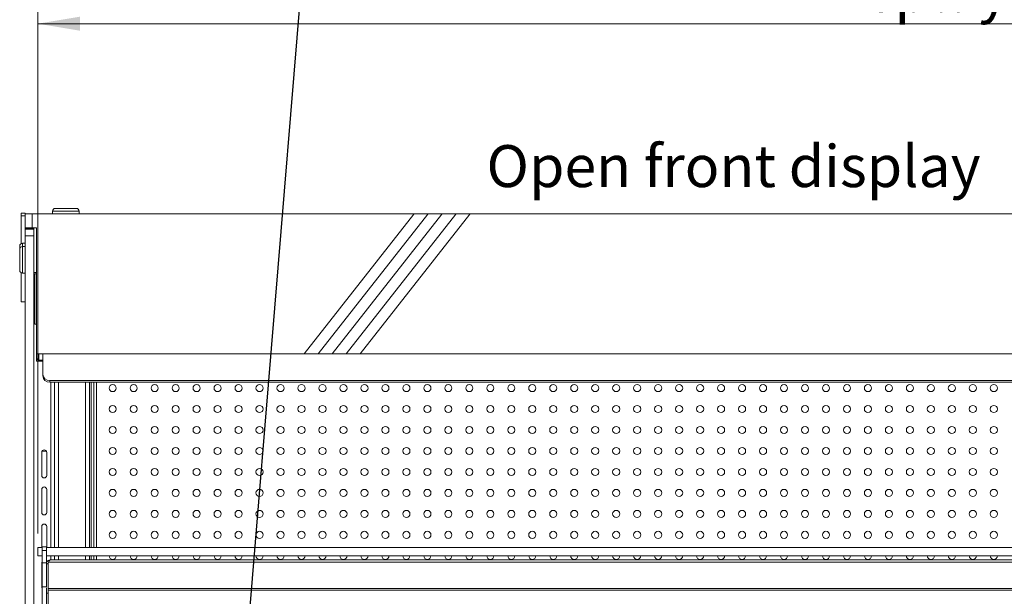
# Model space of a CAD drawing. Units: millimetres. Extents: x 0 to 586, y 0 to 420.
# Drawn here: x 439 to 510, y 240 to 281 of the extents above; entities that cross this region are included whole.
import ezdxf

# ---------------------------------------------------------------- set-up
doc = ezdxf.new("R2010")
doc.units = ezdxf.units.MM
doc.linetypes.add('CENTERX2', pattern=[20.32, 12.7, -2.54, 2.54, -2.54])
doc.styles.add('SLDTEXTSTYLE0', font='TXT', dxfattribs={"width": 0.605})
doc.dimstyles.new('SLDDIMSTYLE0', dxfattribs={"dimtxt": 3, "dimasz": 3, "dimexe": 0, "dimexo": 0.0625, "dimgap": 0.75, "dimtad": 0, "dimtih": 1, "dimtoh": 1, "dimdec": 1, "dimlfac": 10, "dimrnd": 1e-09, "dimzin": 12, "dimdsep": 46, "dimtxsty": 'SLDTEXTSTYLE0', "dimsah": 1, "dimcen": 0.09, "dimadec": 0, "dimazin": 3, "dimtfac": 1, "dimtofl": 0, "dimtmove": 0, "dimatfit": 3, "dimfxl": 0, "dimfrac": 2, "dimtolj": 1, "dimtzin": 12, "dimarcsym": 0})
doc.dimstyles.new('SLDDIMSTYLE5', dxfattribs={"dimtxt": 0, "dimasz": 1, "dimexe": 0, "dimexo": 0.0625, "dimgap": 0, "dimtad": 0, "dimtih": 1, "dimtoh": 1, "dimdec": 0, "dimrnd": 1e-09, "dimzin": 0, "dimdsep": 46, "dimtxsty": 'Standard', "dimblk1": 'DOT', "dimblk2": 'DOT', "dimsah": 1, "dimcen": 0.09, "dimadec": 0, "dimazin": 0, "dimtfac": 1, "dimtdec": 0, "dimtofl": 0, "dimtmove": 0, "dimatfit": 3, "dimldrblk": 'DOT', "dimfxl": 0, "dimfrac": 2, "dimtolj": 1, "dimtzin": 0, "dimarcsym": 0})

# ---------------------------------------------------------------- blocks, each defined once
blk = doc.blocks.new('_D_20')
at = {"color": 7, "linetype": 'Continuous', "lineweight": 0}
for p, q in [((440.595, 244.458), (440.595, 281.929)), ((557.795, 244.458), (557.795, 281.929)), ((440.595, 280.929), (557.795, 280.929))]:
    blk.add_line(p, q, dxfattribs=at)
for points in [[(440.595, 280.929), (443.595, 280.429), (443.595, 281.429)], [(557.795, 280.929), (554.795, 281.429), (554.795, 280.429)]]:
    blk.add_solid(points, dxfattribs=at)
at = {"color": 7, "linetype": 'Continuous', "lineweight": 0, "char_height": 3, "attachment_point": 1, "style": 'SLDTEXTSTYLE0'}
for s, insert in [('1172', (482.235, 284.797, 1.254)), ('- Display shelf', (493.652, 284.797, 1.254))]:
    blk.add_mtext(s, dxfattribs=dict(at, insert=insert))
blk = doc.blocks.new('_DOT')
at = {"color": 0, "linetype": 'ByBlock', "lineweight": -2}
blk.add_line((-0.5, 0), (-1, 0), dxfattribs=at)
at = {"color": 0, "linetype": 'ByBlock', "const_width": 0.5}
blk.add_lwpolyline([(-0.25, 0, 1), (0.25, 0, 1)], format="xyb", close=True, dxfattribs=at)

msp = doc.modelspace()

# ---------------------------------------------------------------- linework, layer by layer
at = {"color": 7, "linetype": 'Continuous', "lineweight": 15}
for p, q in [((441.845, 267.72), (442.595, 267.72)), ((442.595, 267.72), (443.345, 267.72)), ((439.395, 267.387), (439.695, 267.387)), ((439.395, 267.187), (439.395, 267.387)), ((439.395, 267.187), (439.695, 267.187)), ((439.395, 265.201), (439.395, 267.187)), ((439.695, 267.32), (439.695, 267.387)), ((439.695, 266.32), (439.695, 267.32)), ((439.695, 267.32), (440.195, 267.32)), ((440.195, 267.32), (440.195, 266.32)), ((440.195, 267.32), (558.195, 267.32)), ((441.645, 267.52), (441.645, 267.32)), ((443.545, 267.32), (443.545, 267.52)), ((440.195, 266.32), (439.695, 266.32)), ((439.695, 266.245), (439.695, 266.32)), ((440.295, 266.278), (439.695, 266.278)), ((439.695, 266.245), (440.295, 266.245)), ((439.695, 265.745), (439.695, 266.245)), ((440.195, 266.32), (440.495, 266.32)), ((440.295, 266.245), (440.295, 266.32)), ((440.295, 266.245), (440.295, 265.745)), ((440.495, 266.32), (440.495, 257.32)), ((440.295, 265.745), (439.695, 265.745)), ((439.695, 187.045), (439.695, 265.745)), ((440.295, 187.045), (440.295, 265.745)), ((439.295, 264.795), (439.295, 265.028)), ((439.295, 264.045), (439.295, 264.795)), ((439.695, 265.228), (439.495, 265.228)), ((439.695, 264.995), (439.495, 264.995)), ((439.295, 263.295), (439.295, 264.045)), ((439.395, 261.037), (439.395, 263.122)), ((439.495, 263.095), (439.695, 263.095)), ((440.295, 263.145), (440.495, 263.145)), ((440.495, 263.045), (440.295, 263.045)), ((440.385, 259.445), (440.385, 263.045)), ((439.395, 261.037), (439.695, 261.037)), ((440.385, 259.445), (440.495, 259.445)), ((440.495, 257.32), (557.895, 257.32)), ((440.495, 257.32), (440.495, 257.093)), ((440.495, 256.795), (440.495, 257.093)), ((440.495, 257.025), (440.495, 257.025)), ((440.945, 257.32), (440.945, 255.867)), ((440.945, 256.795), (440.495, 256.795)), ((440.615, 256.866), (440.615, 256.795)), ((440.945, 256.856), (440.675, 256.856)), ((440.945, 255.747), (440.945, 255.867)), ((441.445, 255.409), (556.945, 255.409)), ((441.445, 255.409), (441.445, 255.289)), ((441.445, 255.289), (556.945, 255.289)), ((441.795, 255.289), (441.795, 243.458)), ((444.276, 243.458), (444.276, 255.289)), ((444.597, 243.458), (444.597, 255.289)), ((440.875, 248.62), (440.875, 250.27)), ((440.892, 250.345), (441.208, 250.345)), ((441.225, 250.27), (441.225, 248.62)), ((440.875, 245.97), (440.875, 247.62)), ((441.225, 247.62), (441.225, 245.97)), ((440.875, 243.458), (440.875, 244.97)), ((441.225, 244.97), (441.225, 243.458)), ((440.595, 242.858), (440.595, 243.458)), ((440.595, 243.458), (440.9, 243.458)), ((441.2, 243.508), (440.9, 243.508)), ((440.9, 243.258), (440.9, 243.508)), ((440.9, 243.258), (441.2, 243.258)), ((440.9, 242.358), (440.9, 243.258)), ((441.2, 243.258), (441.2, 243.508)), ((441.2, 243.458), (557.19, 243.458)), ((441.2, 242.358), (441.2, 243.258)), ((440.9, 242.858), (440.595, 242.858)), ((440.875, 240.67), (440.875, 242.32)), ((440.9, 242.358), (441.2, 242.358)), ((440.9, 240.646), (440.9, 242.358)), ((441.2, 242.858), (557.19, 242.858)), ((441.2, 240.646), (441.2, 242.358)), ((441.32, 242.291), (441.2, 242.291)), ((441.32, 242.291), (441.327, 242.326)), ((441.32, 242.291), (441.32, 240.539)), ((441.361, 242.411), (441.327, 242.354)), ((441.327, 242.354), (441.327, 240.539)), ((557.029, 242.411), (441.361, 242.411)), ((556.906, 242.575), (441.484, 242.575)), ((441.795, 242.858), (441.795, 242.575)), ((444.276, 242.575), (444.276, 242.858)), ((444.597, 242.575), (444.597, 242.858)), ((440.9, 240.646), (441.2, 240.646)), ((440.9, 239.108), (440.9, 240.646)), ((441.2, 240.569), (441.2, 240.188)), ((441.32, 240.188), (441.2, 240.188)), ((441.2, 240.188), (441.2, 239.125)), ((441.327, 240.539), (441.32, 240.539)), ((441.32, 240.539), (441.32, 240.419)), ((557.07, 240.419), (441.32, 240.419)), ((441.32, 239.105), (441.32, 240.419)), ((557.063, 240.539), (441.327, 240.539))]:
    msp.add_line(p, q, dxfattribs=at)
at = {"color": 8, "linetype": 'Continuous', "lineweight": 15}
for p, q in [((442.595, 267.52), (441.645, 267.52)), ((443.545, 267.52), (442.595, 267.52)), ((439.495, 265.228), (439.495, 264.995)), ((439.495, 264.995), (439.495, 264.045)), ((439.495, 264.045), (439.495, 263.095)), ((440.675, 257.32), (440.675, 256.856)), ((440.675, 256.856), (440.675, 256.795)), ((441.511, 255.289), (441.511, 243.458)), ((442.059, 255.289), (442.059, 243.458)), ((444.012, 255.289), (444.012, 243.458)), ((444.417, 243.458), (444.417, 255.289)), ((444.797, 243.458), (444.797, 255.289)), ((441.511, 242.858), (441.511, 242.575)), ((442.059, 242.858), (442.059, 242.575)), ((444.012, 242.858), (444.012, 242.575)), ((444.417, 242.575), (444.417, 242.858)), ((444.797, 242.575), (444.797, 242.858))]:
    msp.add_line(p, q, dxfattribs=at)
at = {"color": 7, "linetype": 'CENTERX2', "lineweight": 0}
for p, q in [((459.638, 257.32), (467.483, 267.32)), ((460.638, 257.32), (468.483, 267.32)), ((461.638, 257.32), (469.483, 267.32)), ((462.638, 257.32), (470.483, 267.32)), ((463.638, 257.32), (471.483, 267.32))]:
    msp.add_line(p, q, dxfattribs=at)
at = {"color": 7, "linetype": 'Continuous', "lineweight": 15, "flags": 128}
for points in [[(440.875, 242.32), (440.888, 242.387), (440.9, 242.41)], [(441.2, 242.41), (441.212, 242.387), (441.225, 242.32)], [(440.9, 240.58), (440.888, 240.603), (440.875, 240.67)]]:
    msp.add_lwpolyline(points, dxfattribs=at)
at = {"color": 7, "linetype": 'Continuous', "lineweight": 15}
for centre in [(445.945, 254.868), (447.445, 254.868), (448.945, 254.868), (450.445, 254.868), (451.945, 254.868), (453.445, 254.868), (454.945, 254.868), (456.445, 254.868), (457.945, 254.868), (459.445, 254.868), (460.945, 254.868), (462.445, 254.868), (463.945, 254.868), (465.445, 254.868), (466.945, 254.868), (468.445, 254.868), (469.945, 254.868), (471.445, 254.868), (472.945, 254.868), (474.445, 254.868), (475.945, 254.868), (477.445, 254.868), (478.945, 254.868), (480.445, 254.868), (481.945, 254.868), (483.445, 254.868), (484.945, 254.868), (486.445, 254.868), (487.945, 254.868), (489.445, 254.868), (490.945, 254.868), (492.445, 254.868), (493.945, 254.868), (495.445, 254.868), (496.945, 254.868), (498.445, 254.868), (499.945, 254.868), (501.445, 254.868), (502.945, 254.868), (504.445, 254.868), (505.945, 254.868), (507.445, 254.868), (508.945, 254.868), (445.945, 253.368), (447.445, 253.368), (448.945, 253.368), (450.445, 253.368), (451.945, 253.368), (453.445, 253.368), (454.945, 253.368), (456.445, 253.368), (457.945, 253.368), (459.445, 253.368), (460.945, 253.368), (462.445, 253.368), (463.945, 253.368), (465.445, 253.368), (466.945, 253.368), (468.445, 253.368), (469.945, 253.368), (471.445, 253.368), (472.945, 253.368), (474.445, 253.368), (475.945, 253.368), (477.445, 253.368), (478.945, 253.368), (480.445, 253.368), (481.945, 253.368), (483.445, 253.368), (484.945, 253.368), (486.445, 253.368), (487.945, 253.368), (489.445, 253.368), (490.945, 253.368), (492.445, 253.368), (493.945, 253.368), (495.445, 253.368), (496.945, 253.368), (498.445, 253.368), (499.945, 253.368), (501.445, 253.368), (502.945, 253.368), (504.445, 253.368), (505.945, 253.368), (507.445, 253.368), (508.945, 253.368), (445.945, 251.868), (447.445, 251.868), (448.945, 251.868), (450.445, 251.868), (451.945, 251.868), (453.445, 251.868), (454.945, 251.868), (456.445, 251.868), (457.945, 251.868), (459.445, 251.868), (460.945, 251.868), (462.445, 251.868), (463.945, 251.868), (465.445, 251.868), (466.945, 251.868), (468.445, 251.868), (469.945, 251.868), (471.445, 251.868), (472.945, 251.868), (474.445, 251.868), (475.945, 251.868), (477.445, 251.868), (478.945, 251.868), (480.445, 251.868), (481.945, 251.868), (483.445, 251.868), (484.945, 251.868), (486.445, 251.868), (487.945, 251.868), (489.445, 251.868), (490.945, 251.868), (492.445, 251.868), (493.945, 251.868), (495.445, 251.868), (496.945, 251.868), (498.445, 251.868), (499.945, 251.868), (501.445, 251.868), (502.945, 251.868), (504.445, 251.868), (505.945, 251.868), (507.445, 251.868), (508.945, 251.868), (445.945, 250.368), (447.445, 250.368), (448.945, 250.368), (450.445, 250.368), (451.945, 250.368), (453.445, 250.368), (454.945, 250.368), (456.445, 250.368), (457.945, 250.368), (459.445, 250.368), (460.945, 250.368), (462.445, 250.368), (463.945, 250.368), (465.445, 250.368), (466.945, 250.368), (468.445, 250.368), (469.945, 250.368), (471.445, 250.368), (472.945, 250.368), (474.445, 250.368), (475.945, 250.368), (477.445, 250.368), (478.945, 250.368), (480.445, 250.368), (481.945, 250.368), (483.445, 250.368), (484.945, 250.368), (486.445, 250.368), (487.945, 250.368), (489.445, 250.368), (490.945, 250.368), (492.445, 250.368), (493.945, 250.368), (495.445, 250.368), (496.945, 250.368), (498.445, 250.368), (499.945, 250.368), (501.445, 250.368), (502.945, 250.368), (504.445, 250.368), (505.945, 250.368), (507.445, 250.368), (508.945, 250.368), (445.945, 248.868), (447.445, 248.868), (448.945, 248.868), (450.445, 248.868), (451.945, 248.868), (453.445, 248.868), (454.945, 248.868), (456.445, 248.868), (457.945, 248.868), (459.445, 248.868), (460.945, 248.868), (462.445, 248.868), (463.945, 248.868), (465.445, 248.868), (466.945, 248.868), (468.445, 248.868), (469.945, 248.868), (471.445, 248.868), (472.945, 248.868), (474.445, 248.868), (475.945, 248.868), (477.445, 248.868), (478.945, 248.868), (480.445, 248.868), (481.945, 248.868), (483.445, 248.868), (484.945, 248.868), (486.445, 248.868), (487.945, 248.868), (489.445, 248.868), (490.945, 248.868), (492.445, 248.868), (493.945, 248.868), (495.445, 248.868), (496.945, 248.868), (498.445, 248.868), (499.945, 248.868), (501.445, 248.868), (502.945, 248.868), (504.445, 248.868), (505.945, 248.868), (507.445, 248.868), (508.945, 248.868), (445.945, 247.368), (447.445, 247.368), (448.945, 247.368), (450.445, 247.368), (451.945, 247.368), (453.445, 247.368), (454.945, 247.368), (456.445, 247.368), (457.945, 247.368), (459.445, 247.368), (460.945, 247.368), (462.445, 247.368), (463.945, 247.368), (465.445, 247.368), (466.945, 247.368), (468.445, 247.368), (469.945, 247.368), (471.445, 247.368), (472.945, 247.368), (474.445, 247.368), (475.945, 247.368), (477.445, 247.368), (478.945, 247.368), (480.445, 247.368), (481.945, 247.368), (483.445, 247.368), (484.945, 247.368), (486.445, 247.368), (487.945, 247.368), (489.445, 247.368), (490.945, 247.368), (492.445, 247.368), (493.945, 247.368), (495.445, 247.368), (496.945, 247.368), (498.445, 247.368), (499.945, 247.368), (501.445, 247.368), (502.945, 247.368), (504.445, 247.368), (505.945, 247.368), (507.445, 247.368), (508.945, 247.368), (445.945, 245.868), (447.445, 245.868), (448.945, 245.868), (450.445, 245.868), (451.945, 245.868), (453.445, 245.868), (454.945, 245.868), (456.445, 245.868), (457.945, 245.868), (459.445, 245.868), (460.945, 245.868), (462.445, 245.868), (463.945, 245.868), (465.445, 245.868), (466.945, 245.868), (468.445, 245.868), (469.945, 245.868), (471.445, 245.868), (472.945, 245.868), (474.445, 245.868), (475.945, 245.868), (477.445, 245.868), (478.945, 245.868), (480.445, 245.868), (481.945, 245.868), (483.445, 245.868), (484.945, 245.868), (486.445, 245.868), (487.945, 245.868), (489.445, 245.868), (490.945, 245.868), (492.445, 245.868), (493.945, 245.868), (495.445, 245.868), (496.945, 245.868), (498.445, 245.868), (499.945, 245.868), (501.445, 245.868), (502.945, 245.868), (504.445, 245.868), (505.945, 245.868), (507.445, 245.868), (508.945, 245.868), (445.945, 244.368), (447.445, 244.368), (448.945, 244.368), (450.445, 244.368), (451.945, 244.368), (453.445, 244.368), (454.945, 244.368), (456.445, 244.368), (457.945, 244.368), (459.445, 244.368), (460.945, 244.368), (462.445, 244.368), (463.945, 244.368), (465.445, 244.368), (466.945, 244.368), (468.445, 244.368), (469.945, 244.368), (471.445, 244.368), (472.945, 244.368), (474.445, 244.368), (475.945, 244.368), (477.445, 244.368), (478.945, 244.368), (480.445, 244.368), (481.945, 244.368), (483.445, 244.368), (484.945, 244.368), (486.445, 244.368), (487.945, 244.368), (489.445, 244.368), (490.945, 244.368), (492.445, 244.368), (493.945, 244.368), (495.445, 244.368), (496.945, 244.368), (498.445, 244.368), (499.945, 244.368), (501.445, 244.368), (502.945, 244.368), (504.445, 244.368), (505.945, 244.368), (507.445, 244.368), (508.945, 244.368)]:
    msp.add_circle(centre, 0.255, dxfattribs=at)
for centre, radius, start, end in [((441.845, 267.52), 0.2, 90, 180), ((443.345, 267.52), 0.2, 0, 90), ((439.495, 265.028), 0.2, 90, 180), ((439.495, 264.795), 0.2, 90, 180), ((439.495, 263.295), 0.2, 180, 270), ((440.675, 257.036), 0.18, 180.07001, 270.06866), ((441.425, 255.889), 0.48, 182.60692, 272.39112), ((441.425, 255.769), 0.48, 182.60807, 272.38997), ((441.05, 250.27), 0.175, 0, 180), ((441.05, 248.62), 0.175, 180, 0), ((441.05, 247.62), 0.175, 0, 180), ((441.05, 245.97), 0.175, 180, 0), ((441.05, 244.97), 0.175, 0, 180), ((445.945, 242.868), 0.255, 182.14263, 357.85737), ((447.445, 242.868), 0.255, 182.14263, 357.85737), ((448.945, 242.868), 0.255, 182.14263, 357.85737), ((450.445, 242.868), 0.255, 182.14263, 357.85737), ((451.945, 242.868), 0.255, 182.14263, 357.85737), ((453.445, 242.868), 0.255, 182.14263, 357.85737), ((454.945, 242.868), 0.255, 182.14263, 357.85737), ((456.445, 242.868), 0.255, 182.14263, 357.85737), ((457.945, 242.868), 0.255, 182.14263, 357.85737), ((459.445, 242.868), 0.255, 182.14263, 357.85737), ((460.945, 242.868), 0.255, 182.14263, 357.85737), ((462.445, 242.868), 0.255, 182.14263, 357.85737), ((463.945, 242.868), 0.255, 182.14263, 357.85737), ((465.445, 242.868), 0.255, 182.14263, 357.85737), ((466.945, 242.868), 0.255, 182.14263, 357.85737), ((468.445, 242.868), 0.255, 182.14263, 357.85737), ((469.945, 242.868), 0.255, 182.14263, 357.85737), ((471.445, 242.868), 0.255, 182.14263, 357.85737), ((472.945, 242.868), 0.255, 182.14263, 357.85737), ((474.445, 242.868), 0.255, 182.14263, 357.85737), ((475.945, 242.868), 0.255, 182.14263, 357.85737), ((477.445, 242.868), 0.255, 182.14263, 357.85737), ((478.945, 242.868), 0.255, 182.14263, 357.85737), ((480.445, 242.868), 0.255, 182.14263, 357.85737), ((481.945, 242.868), 0.255, 182.14263, 357.85737), ((483.445, 242.868), 0.255, 182.14263, 357.85737), ((484.945, 242.868), 0.255, 182.14263, 357.85737), ((486.445, 242.868), 0.255, 182.14263, 357.85737), ((487.945, 242.868), 0.255, 182.14263, 357.85737), ((489.445, 242.868), 0.255, 182.14263, 357.85737), ((490.945, 242.868), 0.255, 182.14263, 357.85737), ((492.445, 242.868), 0.255, 182.14263, 357.85737), ((493.945, 242.868), 0.255, 182.14263, 357.85737), ((495.445, 242.868), 0.255, 182.14263, 357.85737), ((496.945, 242.868), 0.255, 182.14263, 357.85737), ((498.445, 242.868), 0.255, 182.14263, 357.85737), ((499.945, 242.868), 0.255, 182.14263, 357.85737), ((501.445, 242.868), 0.255, 182.14263, 357.85737), ((502.945, 242.868), 0.255, 182.14263, 357.85737), ((504.445, 242.868), 0.255, 182.14263, 357.85737), ((505.945, 242.868), 0.255, 182.14263, 357.85737), ((507.445, 242.868), 0.255, 182.14263, 357.85737), ((508.945, 242.868), 0.255, 182.14263, 357.85737)]:
    msp.add_arc(centre, radius, start, end, dxfattribs=at)
for points, knots in [([(441.2, 242.291), (441.204, 242.328), (441.213, 242.403), (441.278, 242.496), (441.372, 242.562), (441.447, 242.571), (441.484, 242.575)], [0, 0, 0, 0, 0.250003, 0.5, 0.749997, 1, 1, 1, 1]), ([(441.484, 242.575), (441.474, 242.573), (441.453, 242.568), (441.422, 242.533), (441.391, 242.481), (441.371, 242.434), (441.361, 242.411)], [0, 0, 0, 0, 0.2499983, 0.5000087, 0.7500056, 1, 1, 1, 1])]:
    msp.add_open_spline(points, degree=3, knots=knots, dxfattribs=at)

# ---------------------------------------------------------------- texts
at = {"color": 7, "linetype": 'Continuous', "lineweight": 0, "insert": (472.672, 272.243), "char_height": 3, "attachment_point": 1, "style": 'SLDTEXTSTYLE0'}
msp.add_mtext('Open front display', dxfattribs=at)

# ---------------------------------------------------------------- dimensions: what is measured, and where the dimension line sits
at = {"color": 7, "linetype": 'Continuous', "lineweight": 0}
dim = msp.add_linear_dim(base=(557.795, 283.231), p1=(440.595, 243.458), p2=(557.795, 243.458), text='<>  - Display shelf', dimstyle='SLDDIMSTYLE0', dxfattribs=at)
dim.commit()
dim.dimension.update_dxf_attribs({"geometry": '_D_20', "text_midpoint": (500.908, 283.231), "dimtype": 160})

# ---------------------------------------------------------------- leaders
msp.add_leader([(453.79, 215.375), (460.707, 299.064), (464.107, 299.064)], dimstyle='SLDDIMSTYLE5', dxfattribs=at)

doc.saveas('drawing.dxf')
